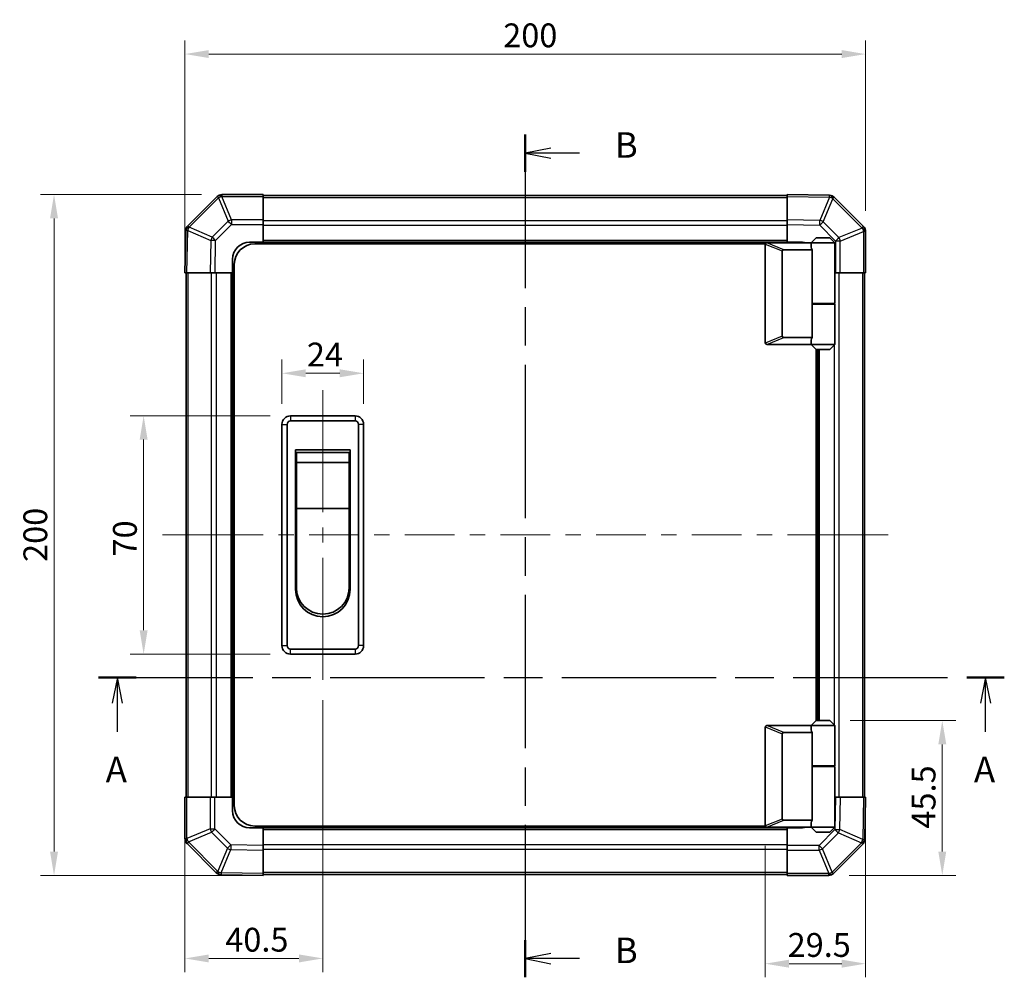
# Model space of a CAD drawing. Units: millimetres. Extents: x 0 to 5319, y -12 to 1124.
# Drawn here: x 1799 to 2088, y 365 to 647 of the extents above; entities that cross this region are included whole.
import ezdxf

# ---------------------------------------------------------------- set-up
doc = ezdxf.new("R2010")
doc.units = ezdxf.units.MM
doc.header["$LTSCALE"] = 4
doc.linetypes.add('CHAIN', pattern=[0.3543, 0.2362, -0.0295, 0.0591, -0.0295])
doc.layers.get('Defpoints').update_dxf_attribs({"lineweight": 25})
for name, color, linetype, lineweight in [('Centerline (ISO)', 131, 'Continuous', 18), ('Dimension (ISO)', 7, 'Continuous', 18), ('Dimension (ISO) @ 1', 7, 'Continuous', 18), ('Section Line (ISO)', 7, 'CHAIN', 25), ('Visible (ISO)', 7, 'Continuous', 35), ('Visible Narrow (ISO)', 7, 'Continuous', 25)]:
    doc.layers.add(name, color=color, linetype=linetype, lineweight=lineweight)
doc.styles.add('Note Text (TK)', font='MS PGothic.ttf')
doc.dimstyles.new('Default - Method 1b (TK)', dxfattribs={"dimscale": 4, "dimtxt": 2.5, "dimasz": 2.5, "dimexe": 1, "dimexo": 1.5, "dimgap": 1, "dimtad": 1, "dimtoh": 1, "dimrnd": 1e-08, "dimdsep": 46, "dimtxsty": 'Note Text (TK)', "dimcen": 0.09, "dimdle": 5, "dimclrd": 100, "dimclre": 100, "dimclrt": 7, "dimadec": 1, "dimazin": 1, "dimtfac": 1, "dimtmove": 0, "dimatfit": 3, "dimfxl": 1, "dimtolj": 1, "dimlwd": -1, "dimlwe": -1, "dimarcsym": 0})

# ---------------------------------------------------------------- blocks, each defined once
blk = doc.blocks.new('2dTransSection0')
at = {"layer": 'Section Line (ISO)', "linetype": 'CHAIN', "ltscale": 16.002617}
blk.add_line((97.244, 159.111), (185.959, 159.111), dxfattribs=at)
at = {"layer": 'Section Line (ISO)', "linetype": 'Continuous', "lineweight": 50}
for p, q in [((97.244, 159.111), (100.913, 159.111)), ((182.29, 159.111), (185.959, 159.111))]:
    blk.add_line(p, q, dxfattribs=at)
at = {"layer": 'Section Line (ISO)', "linetype": 'Continuous'}
for p, q in [((99.079, 159.111), (98.579, 156.611)), ((99.079, 156.611), (99.079, 159.111)), ((99.579, 156.611), (99.079, 159.111)), ((184.124, 159.111), (183.624, 156.611)), ((184.124, 156.611), (184.124, 159.111)), ((184.624, 156.611), (184.124, 159.111)), ((99.079, 153.785), (99.079, 156.611)), ((184.124, 153.785), (184.124, 156.611))]:
    blk.add_line(p, q, dxfattribs=at)
at = {"layer": 'Section Line (ISO)', "char_height": 2.5, "attachment_point": 7, "style": 'Note Text (TK)'}
for insert in [(97.942, 148.082), (182.988, 148.082)]:
    blk.add_mtext('A', dxfattribs=dict(at, insert=insert))
blk = doc.blocks.new('2dTransSection1')
at = {"layer": 'Section Line (ISO)', "linetype": 'CHAIN', "ltscale": 15.897694}
blk.add_line((139.037, 212.272), (139.037, 129.783), dxfattribs=at)
at = {"layer": 'Section Line (ISO)', "linetype": 'Continuous', "lineweight": 50}
for p, q in [((139.037, 212.272), (139.037, 208.639)), ((139.037, 133.416), (139.037, 129.783))]:
    blk.add_line(p, q, dxfattribs=at)
at = {"layer": 'Section Line (ISO)', "linetype": 'Continuous'}
for p, q in [((141.537, 210.955), (139.037, 210.455)), ((141.537, 210.455), (139.037, 210.455)), ((139.037, 210.455), (141.537, 209.955)), ((144.357, 210.455), (141.537, 210.455)), ((141.537, 132.1), (139.037, 131.6)), ((141.537, 131.6), (139.037, 131.6)), ((139.037, 131.6), (141.537, 131.1)), ((144.357, 131.6), (141.537, 131.6))]:
    blk.add_line(p, q, dxfattribs=at)
at = {"layer": 'Section Line (ISO)', "char_height": 2.5, "attachment_point": 7, "style": 'Note Text (TK)'}
for insert in [(147.809, 209.227), (147.809, 130.372)]:
    blk.add_mtext('B', dxfattribs=dict(at, insert=insert))
blk = doc.blocks.new('*D34')
at = {"layer": 'Defpoints', "color": 0}
for p in [(1900.11, 542.72), (1876.11, 527.72), (1900.11, 527.72)]:
    blk.add_point(p, dxfattribs=at)
at = {"layer": 'Dimension (ISO)', "color": 100}
for p, q in [((1876.11, 533.72), (1876.11, 546.72)), ((1900.11, 533.72), (1900.11, 546.72)), ((1883.11, 542.72), (1893.11, 542.72))]:
    blk.add_line(p, q, dxfattribs=at)
for points in [[(1883.11, 543.88), (1883.11, 541.55), (1876.11, 542.72)], [(1893.11, 543.88), (1893.11, 541.55), (1900.11, 542.72)]]:
    blk.add_solid(points, dxfattribs=at)
at = {"layer": 'Dimension (ISO)', "color": 7, "insert": (1883.44, 548.22), "char_height": 7, "attachment_point": 4, "style": 'Note Text (TK)'}
blk.add_mtext('\\A1;24', dxfattribs=at)
blk = doc.blocks.new('*D35')
at = {"layer": 'Defpoints', "color": 0}
for p in [(1835.46, 530.22), (1878.61, 530.22), (1878.61, 460.22)]:
    blk.add_point(p, dxfattribs=at)
at = {"layer": 'Dimension (ISO)', "color": 100}
for p, q in [((1872.61, 530.22), (1831.46, 530.22)), ((1835.46, 467.22), (1835.46, 523.22)), ((1872.61, 460.22), (1831.46, 460.22))]:
    blk.add_line(p, q, dxfattribs=at)
for points in [[(1834.3, 523.22), (1836.63, 523.22), (1835.46, 530.22)], [(1834.3, 467.22), (1836.63, 467.22), (1835.46, 460.22)]]:
    blk.add_solid(points, dxfattribs=at)
at = {"layer": 'Dimension (ISO)', "color": 7, "insert": (1829.96, 488.9), "char_height": 7, "attachment_point": 4, "rotation": 90, "style": 'Note Text (TK)'}
blk.add_mtext('\\A1;70', dxfattribs=at)
blk = doc.blocks.new('*D36')
at = {"layer": 'Defpoints', "color": 0}
for p in [(1888.11, 452.72), (1847.61, 418.22), (1847.61, 370.84)]:
    blk.add_point(p, dxfattribs=at)
at = {"layer": 'Dimension (ISO)', "color": 100}
for p, q in [((1888.11, 446.72), (1888.11, 366.84)), ((1847.61, 412.22), (1847.61, 366.84)), ((1881.11, 370.84), (1854.61, 370.84))]:
    blk.add_line(p, q, dxfattribs=at)
for points in [[(1854.61, 372.01), (1854.61, 369.67), (1847.61, 370.84)], [(1881.11, 372.01), (1881.11, 369.67), (1888.11, 370.84)]]:
    blk.add_solid(points, dxfattribs=at)
at = {"layer": 'Dimension (ISO)', "color": 7, "insert": (1859.46, 376.34), "char_height": 7, "attachment_point": 4, "style": 'Note Text (TK)'}
blk.add_mtext('\\A1;40.5', dxfattribs=at)
blk = doc.blocks.new('*D37')
at = {"layer": 'Defpoints', "color": 0}
for p in [(2047.61, 418.22), (2018.11, 409.92), (2047.61, 369.3)]:
    blk.add_point(p, dxfattribs=at)
at = {"layer": 'Dimension (ISO)', "color": 100}
for p, q in [((2047.61, 412.22), (2047.61, 365.3)), ((2018.11, 403.92), (2018.11, 365.3)), ((2025.11, 369.3), (2040.61, 369.3))]:
    blk.add_line(p, q, dxfattribs=at)
for points in [[(2025.11, 370.47), (2025.11, 368.13), (2018.11, 369.3)], [(2040.61, 370.47), (2040.61, 368.13), (2047.61, 369.3)]]:
    blk.add_solid(points, dxfattribs=at)
at = {"layer": 'Dimension (ISO)', "color": 7, "insert": (2024.71, 374.8), "char_height": 7, "attachment_point": 4, "style": 'Note Text (TK)'}
blk.add_mtext('\\A1;29.5', dxfattribs=at)
blk = doc.blocks.new('*D38')
at = {"layer": 'Defpoints', "color": 0}
for p in [(2037.11, 440.72), (2036.78, 395.22), (2070.15, 395.22)]:
    blk.add_point(p, dxfattribs=at)
at = {"layer": 'Dimension (ISO)', "color": 100}
for p, q in [((2043.11, 440.72), (2074.15, 440.72)), ((2070.15, 433.72), (2070.15, 402.22)), ((2042.78, 395.22), (2074.15, 395.22))]:
    blk.add_line(p, q, dxfattribs=at)
for points in [[(2068.99, 433.72), (2071.32, 433.72), (2070.15, 440.72)], [(2068.99, 402.22), (2071.32, 402.22), (2070.15, 395.22)]]:
    blk.add_solid(points, dxfattribs=at)
at = {"layer": 'Dimension (ISO)', "color": 7, "insert": (2064.65, 408.99), "char_height": 7, "attachment_point": 4, "rotation": 90, "style": 'Note Text (TK)'}
blk.add_mtext('\\A1;45.5', dxfattribs=at)
blk = doc.blocks.new('*D42')
at = {"layer": 'Defpoints', "color": 0}
for p in [(2047.61, 636.48), (2047.61, 584.39), (1847.61, 572.22)]:
    blk.add_point(p, dxfattribs=at)
at = {"layer": 'Dimension (ISO)', "color": 100}
for p, q in [((1847.61, 578.22), (1847.61, 640.48)), ((2047.61, 590.39), (2047.61, 640.48)), ((1854.61, 636.48), (2040.61, 636.48))]:
    blk.add_line(p, q, dxfattribs=at)
for points in [[(1854.61, 637.65), (1854.61, 635.32), (1847.61, 636.48)], [(2040.61, 637.65), (2040.61, 635.32), (2047.61, 636.48)]]:
    blk.add_solid(points, dxfattribs=at)
at = {"layer": 'Dimension (ISO)', "color": 7, "insert": (1941.13, 641.98), "char_height": 7, "attachment_point": 4, "style": 'Note Text (TK)'}
blk.add_mtext('\\A1;200', dxfattribs=at)
blk = doc.blocks.new('*D43')
at = {"layer": 'Defpoints', "color": 0}
for p in [(1858.44, 595.22), (1809.13, 395.22), (1870.61, 395.22)]:
    blk.add_point(p, dxfattribs=at)
at = {"layer": 'Dimension (ISO)', "color": 100}
for p, q in [((1852.44, 595.22), (1805.13, 595.22)), ((1809.13, 588.22), (1809.13, 402.22)), ((1864.61, 395.22), (1805.13, 395.22))]:
    blk.add_line(p, q, dxfattribs=at)
for points in [[(1807.96, 588.22), (1810.3, 588.22), (1809.13, 595.22)], [(1807.96, 402.22), (1810.3, 402.22), (1809.13, 395.22)]]:
    blk.add_solid(points, dxfattribs=at)
at = {"layer": 'Dimension (ISO)', "color": 7, "insert": (1803.63, 487.31), "char_height": 7, "attachment_point": 4, "rotation": 90, "style": 'Note Text (TK)'}
blk.add_mtext('\\A1;200', dxfattribs=at)

msp = doc.modelspace()

# ---------------------------------------------------------------- linework, layer by layer
at = {"layer": 'Centerline (ISO)'}
for p, q in [((1888.1122, 530.2182), (1888.1122, 537.7182)), ((1888.1122, 530.2182), (1888.1122, 522.7182)), ((1848.498, 495.2182), (1840.998, 495.2182)), ((1848.498, 495.2182), (1855.998, 495.2182)), ((2046.7264, 495.2182), (2039.2264, 495.2182)), ((2046.7264, 495.2182), (2054.2264, 495.2182)), ((1888.1122, 460.2182), (1888.1122, 467.7182)), ((1888.1122, 460.2182), (1888.1122, 452.7182))]:
    msp.add_line(p, q, dxfattribs=at)
at = {"layer": 'Centerline (ISO)', "linetype": 'Continuous'}
for p, q in [((1888.1122, 522.7182), (1888.1122, 501.9682)), ((1855.998, 495.2182), (1870.6021, 495.2182)), ((1875.1021, 495.2182), (1879.6021, 495.2182)), ((1884.1021, 495.2182), (1898.7061, 495.2182)), ((1888.1122, 497.4682), (1888.1122, 492.9682)), ((1903.2061, 495.2182), (1907.7061, 495.2182)), ((1912.2061, 495.2182), (1926.8102, 495.2182)), ((1931.3102, 495.2182), (1935.8102, 495.2182)), ((1940.3102, 495.2182), (1954.9143, 495.2182)), ((1959.4143, 495.2182), (1963.9143, 495.2182)), ((1968.4143, 495.2182), (1983.0183, 495.2182)), ((1987.5183, 495.2182), (1992.0183, 495.2182)), ((1996.5183, 495.2182), (2011.1224, 495.2182)), ((2015.6224, 495.2182), (2020.1224, 495.2182)), ((2024.6224, 495.2182), (2039.2264, 495.2182)), ((1888.1122, 488.4682), (1888.1122, 467.7182))]:
    msp.add_line(p, q, dxfattribs=at)
at = {"layer": 'Visible (ISO)'}
for p, q in [((1857.0199, 594.6258), (1848.4145, 586.0205)), ((1857.0264, 594.6324), (1857.0199, 594.6258)), ((1870.6122, 595.2182), (1858.4406, 595.2182)), ((1870.6122, 595.2182), (1870.6122, 594.6447)), ((2024.6122, 594.9182), (1870.6122, 594.9182)), ((1870.6122, 587.7929), (1870.6122, 594.6447)), ((2024.6122, 594.6325), (2024.6122, 595.2182)), ((2037.0117, 595.0018), (2024.6122, 595.2182)), ((2024.6122, 594.6325), (2024.6122, 587.8026)), ((2037.0352, 595.0013), (2037.0117, 595.0018)), ((2047.0199, 585.8105), (2038.4145, 594.4159)), ((1870.6122, 587.7929), (1870.6122, 586.4013)), ((2024.6122, 586.3886), (2024.6122, 587.8026)), ((1847.8287, 584.6177), (1847.6122, 572.2182)), ((1847.8291, 584.6412), (1847.8287, 584.6177)), ((1870.6122, 586.4013), (1870.6122, 581.2182)), ((2024.6122, 581.2182), (2024.6122, 586.3886)), ((2047.0264, 585.804), (2047.0199, 585.8105)), ((2033.1122, 582.5182), (2031.6122, 581.0182)), ((2033.1122, 582.5182), (2037.1122, 582.5182)), ((2037.1122, 582.5182), (2038.6122, 581.0182)), ((2047.6122, 572.2182), (2047.6122, 584.3898)), ((1866.6122, 581.2182), (1870.6122, 581.2182)), ((2018.154, 580.7182), (1868.1122, 580.7182)), ((1870.6122, 581.2182), (1870.6122, 580.7182)), ((2024.6122, 581.2182), (1870.6122, 581.2182)), ((1870.6122, 581.2182), (1870.6122, 580.7182)), ((2018.1122, 580.5182), (2018.1122, 551.7182)), ((2018.6122, 581.0182), (2018.6331, 581.0182)), ((2031.6122, 581.0182), (2018.6331, 581.0182)), ((2023.6331, 579.0182), (2031.9499, 579.0182)), ((2024.6122, 581.0182), (2024.6122, 581.2182)), ((2024.6122, 581.0182), (2024.6122, 581.2182)), ((2024.6122, 581.2182), (2028.6122, 581.2182)), ((2038.6122, 581.0182), (2031.6122, 581.0182)), ((2031.6122, 581.0182), (2031.6122, 579.7682)), ((2031.9499, 563.0182), (2031.9499, 579.0182)), ((2038.6122, 581.0182), (2038.6122, 563.2182)), ((1861.6122, 572.2182), (1861.6122, 576.2182)), ((2023.1122, 553.582), (2023.1122, 578.6544)), ((1862.1122, 415.7182), (1862.1122, 574.7182)), ((1848.1979, 572.2182), (1847.6122, 572.2182)), ((1847.9122, 572.2182), (1847.9122, 418.2182)), ((1848.1979, 572.2182), (1855.0278, 572.2182)), ((1856.4418, 572.2182), (1855.0278, 572.2182)), ((1861.6122, 572.2182), (1856.4418, 572.2182)), ((1861.6122, 572.2182), (1861.6122, 418.2182)), ((1862.1122, 572.2182), (1861.6122, 572.2182)), ((1862.1122, 572.2182), (1861.6122, 572.2182)), ((2038.7953, 572.2182), (2038.6122, 572.2182)), ((2040.1869, 572.2182), (2038.7953, 572.2182)), ((2040.1869, 572.2182), (2047.0387, 572.2182)), ((2047.6122, 572.2182), (2047.0387, 572.2182)), ((2047.3122, 418.2182), (2047.3122, 572.2182)), ((2031.9499, 563.2182), (2038.6122, 563.2182)), ((2031.9499, 553.2182), (2031.9499, 563.0182)), ((2031.9499, 563.0182), (2038.6122, 563.0182)), ((2032.1122, 563.0182), (2032.1122, 563.2182)), ((2038.1122, 563.0182), (2038.1122, 563.2182)), ((2038.6122, 563.0182), (2038.6122, 551.2182)), ((2031.9499, 553.2182), (2023.6331, 553.2182)), ((2018.6331, 551.2182), (2018.6122, 551.2182)), ((2018.6331, 551.2182), (2031.6122, 551.2182)), ((2031.6122, 552.4682), (2031.6122, 551.2182)), ((2031.6122, 551.2182), (2038.6122, 551.2182)), ((2033.1122, 549.7182), (2031.6122, 551.2182)), ((2037.1122, 549.7182), (2038.6122, 551.2182)), ((2033.1122, 440.7182), (2033.1122, 549.7182)), ((2037.1122, 549.7182), (2033.1122, 549.7182)), ((2033.6122, 440.7182), (2033.6122, 549.7182)), ((1897.6122, 530.2182), (1878.6122, 530.2182)), ((1876.1122, 527.7182), (1876.1122, 462.7182)), ((1877.6122, 462.7182), (1877.6122, 527.7182)), ((1878.6122, 528.7182), (1897.6122, 528.7182)), ((1898.6122, 527.7182), (1898.6122, 462.7182)), ((1900.1122, 462.7182), (1900.1122, 527.7182)), ((1880.1122, 520.2182), (1896.1122, 520.2182)), ((1880.1122, 479.2182), (1880.1122, 520.2182)), ((1880.3622, 519.4682), (1895.8622, 519.4682)), ((1880.3622, 519.4682), (1880.3622, 516.4682)), ((1895.8622, 516.4682), (1895.8622, 519.4682)), ((1896.1122, 520.2182), (1896.1122, 479.2182)), ((1895.8622, 516.4682), (1880.3622, 516.4682)), ((1880.3622, 502.9682), (1880.3622, 516.4682)), ((1895.8622, 516.4682), (1895.8622, 502.9682)), ((1895.8622, 502.9682), (1880.3622, 502.9682)), ((1880.3622, 479.7182), (1880.3622, 502.9682)), ((1895.8622, 502.9682), (1895.8622, 479.7182)), ((1897.6122, 461.7182), (1878.6122, 461.7182)), ((1878.6122, 460.2182), (1897.6122, 460.2182)), ((2033.1122, 440.7182), (2031.6122, 439.2182)), ((2037.1122, 440.7182), (2033.1122, 440.7182)), ((2037.1122, 440.7182), (2038.6122, 439.2182)), ((2018.1122, 409.9182), (2018.1122, 438.7182)), ((2018.6122, 439.2182), (2018.6331, 439.2182)), ((2018.6331, 439.2182), (2031.6122, 439.2182)), ((2031.9499, 437.2182), (2023.6331, 437.2182)), ((2031.6122, 439.2182), (2038.6122, 439.2182)), ((2031.6122, 439.2182), (2031.6122, 437.9682)), ((2031.9499, 427.4182), (2031.9499, 437.2182)), ((2038.6122, 439.2182), (2038.6122, 427.4182)), ((2023.1122, 436.8544), (2023.1122, 411.782)), ((2031.9499, 427.4182), (2031.9499, 411.4182)), ((2031.9499, 427.4182), (2038.6122, 427.4182)), ((2031.9499, 427.2182), (2038.6122, 427.2182)), ((2032.1122, 427.2182), (2032.1122, 427.4182)), ((2038.1122, 427.2182), (2038.1122, 427.4182)), ((2038.6122, 427.2182), (2038.6122, 409.4182)), ((1847.6122, 418.2182), (1848.1857, 418.2182)), ((1847.6122, 418.2182), (1847.6122, 406.0466)), ((1855.0375, 418.2182), (1848.1857, 418.2182)), ((1855.0375, 418.2182), (1856.4291, 418.2182)), ((1856.4291, 418.2182), (1861.6122, 418.2182)), ((1861.6122, 418.2182), (1862.1122, 418.2182)), ((1861.6122, 414.2182), (1861.6122, 418.2182)), ((1861.6122, 418.2182), (1862.1122, 418.2182)), ((2038.6122, 418.2182), (2038.7826, 418.2182)), ((2038.7826, 418.2182), (2040.1967, 418.2182)), ((2047.0266, 418.2182), (2040.1967, 418.2182)), ((2047.0266, 418.2182), (2047.6122, 418.2182)), ((2047.3958, 405.8187), (2047.6122, 418.2182)), ((2023.6331, 411.4182), (2031.9499, 411.4182)), ((1870.6122, 409.2182), (1866.6122, 409.2182)), ((2018.154, 409.7182), (1868.1122, 409.7182)), ((1870.6122, 409.7182), (1870.6122, 409.2182)), ((1870.6122, 409.7182), (1870.6122, 409.2182)), ((1870.6122, 409.2182), (2024.6122, 409.2182)), ((1870.6122, 409.2182), (1870.6122, 404.0478)), ((2018.6331, 409.4182), (2018.6122, 409.4182)), ((2031.6122, 409.4182), (2018.6331, 409.4182)), ((2024.6122, 409.2182), (2024.6122, 409.4182)), ((2024.6122, 409.2182), (2024.6122, 409.4182)), ((2024.6122, 404.0351), (2024.6122, 409.2182)), ((2028.6122, 409.2182), (2024.6122, 409.2182)), ((2031.6122, 410.6682), (2031.6122, 409.4182)), ((2038.6122, 409.4182), (2031.6122, 409.4182)), ((2033.1122, 407.9182), (2031.6122, 409.4182)), ((2037.1122, 407.9182), (2038.6122, 409.4182)), ((2033.1122, 407.9182), (2037.1122, 407.9182)), ((2047.3954, 405.7952), (2047.3958, 405.8187)), ((1848.198, 404.6324), (1848.2046, 404.6258)), ((1848.2046, 404.6258), (1856.8099, 396.0205)), ((1870.6122, 404.0478), (1870.6122, 402.6337)), ((1870.6122, 395.8038), (1870.6122, 402.6337)), ((2024.6122, 402.6435), (2024.6122, 404.0351)), ((2024.6122, 402.6435), (2024.6122, 395.7917)), ((2038.2046, 395.8105), (2046.8099, 404.4159)), ((1858.1892, 395.435), (1858.2127, 395.4346)), ((1858.2127, 395.4346), (1870.6122, 395.2182)), ((1870.6122, 395.8038), (1870.6122, 395.2182)), ((1870.6122, 395.5182), (2024.6122, 395.5182)), ((2024.6122, 395.2182), (2024.6122, 395.7917)), ((2024.6122, 395.2182), (2036.7838, 395.2182)), ((2038.198, 395.804), (2038.2046, 395.8105))]:
    msp.add_line(p, q, dxfattribs=at)
for centre, radius, start, end in [((1858.4406, 593.2182), 2, 90, 135), ((2037.0003, 593.0016), 2, 45, 89), ((1849.8288, 584.6063), 2, 135, 179), ((2045.6122, 584.3898), 2, 0, 45), ((1866.6122, 576.2182), 5, 90, 180), ((1868.1122, 574.7182), 6, 90, 180), ((2018.6122, 580.5182), 0.5, 165.002588, 180), ((2028.6122, 576.2182), 5, 73.739795, 90), ((2018.6122, 551.7182), 0.5, 180, 194.997412), ((1878.6122, 527.7182), 2.5, 90, 180), ((1897.6122, 527.7182), 2.5, 0, 90), ((1878.6122, 527.7182), 1, 90, 180), ((1897.6122, 527.7182), 1, 0, 90), ((1888.1122, 479.2182), 8, 180, 0), ((1888.1122, 479.7182), 7.75, 180, 0), ((1878.6122, 462.7182), 2.5, 180, 270), ((1878.6122, 462.7182), 1, 180, 270), ((1897.6122, 462.7182), 1, 270, 0), ((1897.6122, 462.7182), 2.5, 270, 0), ((2018.6122, 438.7182), 0.5, 165.002588, 180), ((1866.6122, 414.2182), 5, 180, 270), ((1868.1122, 415.7182), 6, 180, 270), ((2018.6122, 409.9182), 0.5, 180, 194.997412), ((2028.6122, 414.2182), 5, 270, 286.260205), ((1849.6122, 406.0466), 2, 180, 225), ((2045.3957, 405.8301), 2, 315, 359), ((1858.2241, 397.4347), 2, 225, 269), ((2036.7838, 397.2182), 2, 270, 315)]:
    msp.add_arc(centre, radius, start, end, dxfattribs=at)
for centre, major_axis, ratio, start_param, end_param in [((2023.9126, 578.4592), (-0.7786, 0.3114), 0.59628479, 5.30326173, 6.51732467), ((2035.1122, 579.7682), (3.5, 0), 0.5, 3.14159265, 3.5845037), ((2023.9126, 553.7772), (-0.7786, -0.3114), 0.59628479, 6.04904595, 7.26310888), ((2035.1122, 552.4682), (-3.5, 0), 0.5, 5.84027426, 6.28318531), ((2023.9126, 436.6592), (-0.7786, 0.3114), 0.59628479, 5.30326173, 6.51732467), ((2035.1122, 437.9682), (3.5, 0), 0.5, 3.14159265, 3.5845037), ((2023.9126, 411.9772), (-0.7786, -0.3114), 0.59628479, 6.04904595, 7.26310888), ((2035.1122, 410.6682), (-3.5, 0), 0.5, 5.84027426, 6.28318531)]:
    msp.add_ellipse(centre, major_axis=major_axis, ratio=ratio, start_param=start_param, end_param=end_param, dxfattribs=at)
for points, knots in [([(2018.1293, 580.6476), (2018.1442, 580.7033), (2018.1688, 580.7567), (2018.2368, 580.8537), (2018.2792, 580.8959), (2018.3697, 580.9583), (2018.4154, 580.9806), (2018.5144, 581.0114), (2018.5649, 581.0182), (2018.6122, 581.0182)], [0, 0, 0, 0, 0.017679627, 0.017679627, 0.0355589348, 0.0355589348, 0.0508197319, 0.0508197319, 0.0670873169, 0.0670873169, 0.0670873169, 0.0670873169]), ([(2018.6122, 551.2182), (2018.5692, 551.2182), (2018.5236, 551.2238), (2018.4191, 551.253), (2018.3604, 551.2809), (2018.2637, 551.3556), (2018.2263, 551.3956), (2018.1656, 551.4868), (2018.1432, 551.5368), (2018.1293, 551.5888)], [0, 0, 0, 0, 0.0129194231, 0.0129194231, 0.0292235169, 0.0292235169, 0.0422861714, 0.0422861714, 0.0554565223, 0.0554565223, 0.0554565223, 0.0554565223]), ([(2018.1293, 438.8476), (2018.1442, 438.9033), (2018.1688, 438.9567), (2018.2368, 439.0537), (2018.2792, 439.0959), (2018.3697, 439.1583), (2018.4154, 439.1806), (2018.5144, 439.2114), (2018.5649, 439.2182), (2018.6122, 439.2182)], [0, 0, 0, 0, 0.017679627, 0.017679627, 0.0355589348, 0.0355589348, 0.0508197319, 0.0508197319, 0.0670873169, 0.0670873169, 0.0670873169, 0.0670873169]), ([(2018.6122, 409.4182), (2018.5692, 409.4182), (2018.5236, 409.4238), (2018.4191, 409.453), (2018.3604, 409.4809), (2018.2637, 409.5556), (2018.2263, 409.5956), (2018.1656, 409.6868), (2018.1432, 409.7368), (2018.1293, 409.7888)], [0, 0, 0, 0, 0.0129194231, 0.0129194231, 0.0292235169, 0.0292235169, 0.0422861714, 0.0422861714, 0.0554565223, 0.0554565223, 0.0554565223, 0.0554565223])]:
    msp.add_open_spline(points, degree=3, knots=knots, dxfattribs=at)
at = {"layer": 'Visible Narrow (ISO)'}
for p, q in [((1848.8349, 585.6247), (1857.4402, 594.23)), ((1857.4402, 594.23), (1860.2756, 587.3848)), ((1858.4341, 594.6381), (1858.4406, 594.6447)), ((1861.2695, 587.7929), (1858.4341, 594.6381)), ((1858.4406, 595.2182), (1858.4406, 594.6447)), ((1858.4406, 594.6447), (1870.6122, 594.6447)), ((1870.6122, 594.3324), (2024.6122, 594.3324)), ((2024.6122, 594.6325), (2037.0261, 594.4158)), ((2037.0261, 594.4158), (2034.1483, 587.6362)), ((2035.1174, 587.2163), (2037.9952, 593.9959)), ((2037.9952, 593.9959), (2038.0188, 593.9955)), ((2038.0188, 593.9955), (2046.6241, 585.3902)), ((1860.2756, 587.3848), (1855.6141, 582.7234)), ((1870.6122, 587.7929), (1861.2695, 587.7929)), ((1861.2695, 587.7929), (1861.2695, 586.4013)), ((2024.6122, 587.504), (1870.6122, 587.504)), ((2034.1483, 587.6362), (2024.6122, 587.8026)), ((1848.1979, 572.2182), (1848.4146, 584.6321)), ((1848.4146, 584.6321), (1855.1942, 581.7543)), ((1848.8345, 585.6012), (1848.8349, 585.6247)), ((1855.6141, 582.7234), (1848.8345, 585.6012)), ((1856.608, 581.7399), (1861.2695, 586.4013)), ((1861.2695, 586.4013), (1870.6122, 586.4013)), ((2024.6122, 586.0898), (1870.6122, 586.0898)), ((2024.6122, 586.3886), (2034.1339, 586.2224)), ((2034.1339, 586.2224), (2038.7953, 581.5609)), ((2039.7789, 582.5548), (2035.1174, 587.2163)), ((2046.6241, 585.3902), (2039.7789, 582.5548)), ((1855.1942, 581.7543), (1855.0278, 572.2182)), ((1856.4418, 572.2182), (1856.608, 581.7399)), ((2024.6122, 581.7182), (1870.6122, 581.7182)), ((2040.1869, 581.5609), (2047.0322, 584.3963)), ((2047.0322, 584.3963), (2047.0387, 584.3898)), ((2047.0387, 584.3898), (2047.0387, 572.2182)), ((2047.6122, 584.3898), (2047.0387, 584.3898)), ((2018.1293, 580.6476), (2023.1122, 578.6544)), ((2023.6331, 579.0182), (2018.6331, 581.0182)), ((2038.7953, 581.5609), (2038.7953, 572.2182)), ((2040.1869, 581.5609), (2038.7953, 581.5609)), ((2040.1869, 572.2182), (2040.1869, 581.5609)), ((1848.498, 418.2182), (1848.498, 572.2182)), ((1855.3264, 572.2182), (1855.3264, 418.2182)), ((1856.7406, 572.2182), (1856.7406, 418.2182)), ((1861.1122, 572.2182), (1861.1122, 418.2182)), ((2039.898, 418.2182), (2039.898, 572.2182)), ((2046.7264, 572.2182), (2046.7264, 418.2182)), ((2038.4838, 563.0182), (2038.4838, 563.2182)), ((2023.1122, 553.582), (2018.1293, 551.5888)), ((2018.6331, 551.2182), (2023.6331, 553.2182)), ((2038.4838, 439.3466), (2038.4838, 551.0898)), ((2034.1122, 440.7182), (2034.1122, 549.7182)), ((1878.6122, 530.2182), (1878.6122, 528.7182)), ((1897.6122, 530.2182), (1897.6122, 528.7182)), ((1876.1122, 527.7182), (1877.6122, 527.7182)), ((1900.1122, 527.7182), (1898.6122, 527.7182)), ((1876.1122, 462.7182), (1877.6122, 462.7182)), ((1878.6122, 460.2182), (1878.6122, 461.7182)), ((1897.6122, 461.7182), (1897.6122, 460.2182)), ((1900.1122, 462.7182), (1898.6122, 462.7182)), ((2018.1293, 438.8476), (2023.1122, 436.8544)), ((2023.6331, 437.2182), (2018.6331, 439.2182)), ((2038.4838, 427.2182), (2038.4838, 427.4182)), ((1848.1857, 406.0466), (1848.1857, 418.2182)), ((1855.0375, 418.2182), (1855.0375, 408.8754)), ((1856.4291, 408.8754), (1856.4291, 418.2182)), ((2038.7826, 418.2182), (2038.6164, 408.6965)), ((2040.0302, 408.6821), (2040.1967, 418.2182)), ((2047.0266, 418.2182), (2046.8099, 405.8043)), ((2023.1122, 411.782), (2018.1293, 409.7888)), ((2018.6331, 409.4182), (2023.6331, 411.4182)), ((1855.0375, 408.8754), (1848.1923, 406.04)), ((1855.0375, 408.8754), (1856.4291, 408.8754)), ((1861.0905, 404.214), (1856.4291, 408.8754)), ((1870.6122, 408.7182), (2024.6122, 408.7182)), ((2038.6164, 408.6965), (2033.955, 404.0351)), ((2046.8099, 405.8043), (2040.0302, 408.6821)), ((1847.6122, 406.0466), (1848.1857, 406.0466)), ((1848.1923, 406.04), (1848.1857, 406.0466)), ((1848.6004, 405.0462), (1855.4456, 407.8815)), ((1855.4456, 407.8815), (1860.107, 403.2201)), ((2034.9489, 403.0516), (2039.6103, 407.713)), ((2039.6103, 407.713), (2046.39, 404.8352)), ((1857.2057, 396.4408), (1848.6004, 405.0462)), ((1860.107, 403.2201), (1857.2292, 396.4404)), ((1858.1983, 396.0205), (1861.0761, 402.8002)), ((1861.0761, 402.8002), (1870.6122, 402.6337)), ((1870.6122, 404.0478), (1861.0905, 404.214)), ((1870.6122, 404.3466), (2024.6122, 404.3466)), ((1870.6122, 402.9324), (2024.6122, 402.9324)), ((2033.955, 404.0351), (2024.6122, 404.0351)), ((2024.6122, 402.6435), (2033.955, 402.6435)), ((2033.955, 402.6435), (2033.955, 404.0351)), ((2033.955, 402.6435), (2036.7904, 395.7983)), ((2037.7842, 396.2063), (2034.9489, 403.0516)), ((2046.3896, 404.8117), (2037.7842, 396.2063)), ((2046.39, 404.8352), (2046.3896, 404.8117)), ((1857.2292, 396.4404), (1857.2057, 396.4408)), ((1870.6122, 395.8038), (1858.1983, 396.0205)), ((2024.6122, 396.104), (1870.6122, 396.104)), ((2036.7838, 395.7917), (2024.6122, 395.7917)), ((2036.7904, 395.7983), (2036.7838, 395.7917)), ((2036.7838, 395.2182), (2036.7838, 395.7917))]:
    msp.add_line(p, q, dxfattribs=at)
for centre, major_axis, ratio, start_param, end_param in [((1858.4341, 593.2116), (-1.4142, 1.4142), 0.58406793, 5.24101135, 6.28318531), ((1858.4341, 593.2116), (-1.4142, 1.4142), 0.01234165, 5.50395766, 6.28318531), ((1858.4406, 593.2182), (-1.4142, 1.4142), 0.58406793, 5.24101135, 6.28318531), ((1858.4341, 593.2116), (-1.8478, -0.7654), 0.68496673, 4.43593174, 4.97981512), ((2036.9768, 593.0021), (0.0349, 1.9997), 0.58012166, 5.2426451, 6.28318531), ((2036.9768, 593.0021), (0.0349, 1.9997), 0.01744975, 5.49793944, 6.28318531), ((2036.9768, 593.0021), (-1.841, 0.7815), 0.68263531, 4.43425936, 4.9686739), ((2037.0003, 593.0016), (0.0349, 1.9997), 0.58012166, 5.2426451, 6.28318531), ((2037.0003, 593.0016), (1.4142, 1.4142), 0.01234165, 5.50395766, 6.28318531), ((1861.2695, 586.3664), (1.8478, 0.7654), 0.68496673, 1.29433909, 1.83822247), ((1861.2695, 586.3664), (1.4142, -1.4142), 0.01234165, 1.58313736, 2.362365), ((2034.099, 586.2224), (-0.0349, -1.9997), 0.01744975, 1.57110091, 2.35634678), ((2034.099, 586.2224), (1.841, -0.7815), 0.68263531, 1.29266671, 1.82708125), ((1849.8283, 584.5828), (-1.9997, 0.0349), 0.58012166, 5.2426451, 6.28318531), ((1849.8283, 584.5828), (-1.9997, 0.0349), 0.01744975, 5.49793944, 6.28318531), ((1849.8288, 584.6063), (-1.9997, 0.0349), 0.58012166, 5.2426451, 6.28318531), ((1849.8288, 584.6063), (-1.4142, 1.4142), 0.01234165, 5.50395766, 6.28318531), ((1849.8283, 584.5828), (-0.7815, -1.841), 0.68263531, 4.43425936, 4.9686739), ((2034.099, 586.2224), (1.4142, 1.4142), 0.01234165, 4.72473001, 5.50395766), ((2045.6057, 584.3963), (1.4142, 1.4142), 0.01234165, 5.50395766, 6.28318531), ((2045.6057, 584.3963), (-0.7654, 1.8478), 0.68496673, 4.43593174, 4.97981512), ((2045.6057, 584.3963), (1.4142, 1.4142), 0.58406793, 5.24101135, 6.28318531), ((2045.6122, 584.3898), (1.4142, 1.4142), 0.58406793, 5.24101135, 6.28318531), ((1856.608, 581.705), (0.7815, 1.841), 0.68263531, 1.29266671, 1.82708125), ((1856.608, 581.705), (1.9997, -0.0349), 0.01744975, 1.57110091, 2.35634678), ((1856.608, 581.705), (-1.4142, 1.4142), 0.01234165, 4.72473001, 5.50395766), ((2038.7604, 581.5609), (-1.4142, -1.4142), 0.01234165, 1.58313736, 2.362365), ((2038.7604, 581.5609), (0.7654, -1.8478), 0.68496673, 1.29433909, 1.83822247), ((1856.464, 408.8754), (-0.7654, 1.8478), 0.68496673, 1.29433909, 1.83822247), ((1856.464, 408.8754), (1.4142, 1.4142), 0.01234165, 1.58313736, 2.362365), ((2038.6164, 408.7314), (-1.9997, 0.0349), 0.01744975, 1.57110091, 2.35634678), ((2038.6164, 408.7314), (1.4142, -1.4142), 0.01234165, 4.72473001, 5.50395766), ((2038.6164, 408.7314), (-0.7815, -1.841), 0.68263531, 1.29266671, 1.82708125), ((1849.6122, 406.0466), (-1.4142, -1.4142), 0.58406793, 5.24101135, 6.28318531), ((1849.6188, 406.04), (-1.4142, -1.4142), 0.58406793, 5.24101135, 6.28318531), ((1849.6188, 406.04), (0.7654, -1.8478), 0.68496673, 4.43593174, 4.97981512), ((2045.3957, 405.8301), (1.9997, -0.0349), 0.58012166, 5.2426451, 6.28318531), ((2045.3961, 405.8536), (1.9997, -0.0349), 0.58012166, 5.2426451, 6.28318531), ((2045.3961, 405.8536), (0.7815, 1.841), 0.68263531, 4.43425936, 4.9686739), ((2045.3961, 405.8536), (1.9997, -0.0349), 0.01744975, 5.49793944, 6.28318531), ((1849.6188, 406.04), (-1.4142, -1.4142), 0.01234165, 5.50395766, 6.28318531), ((1861.1255, 404.214), (-1.4142, -1.4142), 0.01234165, 4.72473001, 5.50395766), ((1861.1255, 404.214), (-1.841, 0.7815), 0.68263531, 1.29266671, 1.82708125), ((1861.1255, 404.214), (0.0349, 1.9997), 0.01744975, 1.57110091, 2.35634678), ((2033.955, 404.07), (-1.4142, 1.4142), 0.01234165, 1.58313736, 2.362365), ((2033.955, 404.07), (-1.8478, -0.7654), 0.68496673, 1.29433909, 1.83822247), ((2045.3957, 405.8301), (1.4142, -1.4142), 0.01234165, 5.50395766, 6.28318531), ((1858.2241, 397.4347), (-1.4142, -1.4142), 0.01234165, 5.50395766, 6.28318531), ((1858.2241, 397.4347), (-0.0349, -1.9997), 0.58012166, 5.2426451, 6.28318531), ((1858.2477, 397.4343), (1.841, -0.7815), 0.68263531, 4.43425936, 4.9686739), ((1858.2477, 397.4343), (-0.0349, -1.9997), 0.58012166, 5.2426451, 6.28318531), ((1858.2477, 397.4343), (-0.0349, -1.9997), 0.01744975, 5.49793944, 6.28318531), ((2036.7838, 397.2182), (1.4142, -1.4142), 0.58406793, 5.24101135, 6.28318531), ((2036.7904, 397.2248), (1.8478, 0.7654), 0.68496673, 4.43593174, 4.97981512), ((2036.7904, 397.2248), (1.4142, -1.4142), 0.58406793, 5.24101135, 6.28318531), ((2036.7904, 397.2248), (1.4142, -1.4142), 0.01234165, 5.50395766, 6.28318531)]:
    msp.add_ellipse(centre, major_axis=major_axis, ratio=ratio, start_param=start_param, end_param=end_param, dxfattribs=at)

# ---------------------------------------------------------------- block references
at = {"layer": 'Section Line (ISO)', "xscale": 3, "yscale": 3, "zscale": 3}
for name in ['2dTransSection1', '2dTransSection0']:
    msp.add_blockref(name, (1530.5, -24), dxfattribs=at)

# ---------------------------------------------------------------- dimensions: what is measured, and where the dimension line sits
at = {"layer": 'Dimension (ISO) @ 1', "color": 100}
for base, p1, p2, angle, picture, middle in [((2047.6122, 636.4838), (1847.6122, 572.2182), (2047.6122, 584.3898), 180, '*D42', (1948.3335, 636.4838)), ((1809.1316, 395.2182), (1858.4406, 595.2182), (1870.6122, 395.2182), 90, '*D43', (1809.1316, 494.5131)), ((1900.1122, 542.7182), (1876.1122, 527.7182), (1900.1122, 527.7182), 180, '*D34', (1888.1122, 542.7182)), ((1835.4623, 530.2182), (1878.6122, 460.2182), (1878.6122, 530.2182), 90, '*D35', (1835.4623, 493.4766)), ((1847.6122, 370.8384), (1888.1122, 452.7182), (1847.6122, 418.2182), 180, '*D36', (1867.6882, 370.8384)), ((2070.1534, 395.2182), (2037.1122, 440.7182), (2036.7838, 395.2182), 90, '*D38', (2070.1534, 417.2262))]:
    dim = msp.add_linear_dim(base=base, p1=p1, p2=p2, angle=angle, dimstyle='Default - Method 1b (TK)', override={"dimscale": 1, "dimtxt": 7, "dimasz": 7, "dimexe": 4, "dimexo": 6, "dimgap": 2, "dimtoh": 0, "dimdec": 2, "dimcen": 0.36, "dimtp": 0, "dimtm": 0, "dimtdec": 2, "dimtix": 0, "dimtofl": 0, "dimtmove": 0, "dimatfit": 1}, dxfattribs=at)
    dim.commit()
    dim.dimension.update_dxf_attribs({"geometry": picture, "text_midpoint": middle, "dimtype": 128})
dim = msp.add_linear_dim(base=(2047.6122, 369.2999), p1=(2018.1122, 409.9182), p2=(2047.6122, 418.2182), dimstyle='Default - Method 1b (TK)', override={"dimscale": 1, "dimtxt": 7, "dimasz": 7, "dimexe": 4, "dimexo": 6, "dimgap": 2, "dimtoh": 0, "dimdec": 2, "dimcen": 0.36, "dimtp": 0, "dimtm": 0, "dimtdec": 2, "dimtix": 0, "dimtofl": 0, "dimtmove": 0, "dimatfit": 1}, dxfattribs=at)
dim.commit()
dim.dimension.update_dxf_attribs({"geometry": '*D37', "text_midpoint": (2032.8622, 369.2999), "dimtype": 128})

doc.saveas('drawing.dxf')
